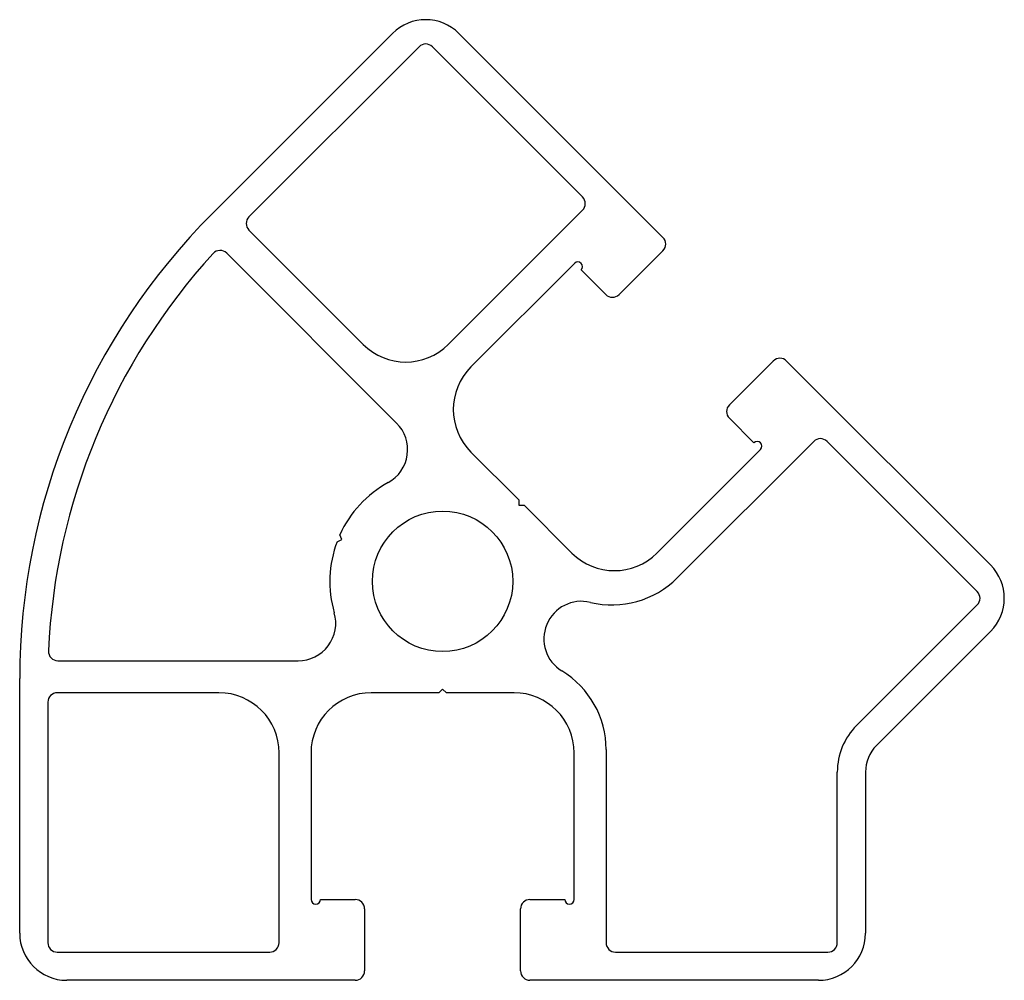
# Model space of a CAD drawing. Units: millimetres. Extents: x 183.8 to 236.2, y 122.9 to 174.1.
import ezdxf

# ---------------------------------------------------------------- set-up
doc = ezdxf.new("R2010")
doc.units = ezdxf.units.MM
doc.layers.add('VISIBILE', color=7, linetype='Continuous', lineweight=30)

msp = doc.modelspace()

# ---------------------------------------------------------------- linework, layer by layer
at = {"layer": 'VISIBILE'}
for p, q in [((194.058, 163.743), (203.641, 173.326)), ((207.177, 173.326), (218.031, 162.472)), ((205.055, 172.619), (196.004, 163.568)), ((213.753, 164.628), (205.762, 172.619)), ((206.611, 156.78), (213.753, 163.921)), ((196.004, 162.861), (202.085, 156.78)), ((203.862, 152.594), (194.822, 161.633)), ((218.031, 161.765), (215.697, 159.431)), ((213.328, 161.093), (207.813, 155.578)), ((214.99, 159.431), (213.682, 160.739)), ((221.566, 153.562), (223.9, 155.896)), ((224.607, 155.896), (235.461, 145.042)), ((222.874, 151.547), (221.566, 152.855)), ((226.056, 151.618), (218.79, 144.351)), ((234.754, 143.627), (226.763, 151.618)), ((207.813, 151.052), (210.358, 148.507)), ((217.713, 145.678), (223.228, 151.193)), ((210.358, 148.507), (210.358, 148.223)), ((210.358, 148.223), (210.642, 148.223)), ((210.642, 148.223), (213.187, 145.678)), ((200.69, 146.282), (200.952, 146.39)), ((200.952, 146.39), (200.843, 146.652)), ((228.332, 136.499), (234.754, 142.92)), ((235.461, 141.506), (229.393, 135.438)), ((185.839, 139.946), (198.623, 139.946)), ((183.807, 125.442), (183.807, 138.994)), ((206.307, 138.442), (206.107, 138.242)), ((206.507, 138.242), (206.307, 138.442)), ((194.407, 138.242), (185.807, 138.242)), ((206.107, 138.242), (202.507, 138.242)), ((210.107, 138.242), (206.507, 138.242)), ((185.307, 137.742), (185.307, 124.942)), ((215.007, 135.219), (215.007, 124.942)), ((197.607, 124.942), (197.607, 135.042)), ((199.307, 135.042), (199.307, 127.242)), ((213.307, 127.242), (213.307, 135.042)), ((227.307, 124.942), (227.307, 134.024)), ((228.807, 134.024), (228.807, 125.442)), ((199.807, 127.242), (201.657, 127.242)), ((210.957, 127.242), (212.807, 127.242)), ((202.157, 126.742), (202.157, 123.442)), ((210.457, 123.442), (210.457, 126.742)), ((185.807, 124.442), (197.107, 124.442)), ((215.507, 124.442), (226.807, 124.442)), ((201.657, 122.942), (186.307, 122.942)), ((226.307, 122.942), (210.957, 122.942))]:
    msp.add_line(p, q, dxfattribs=at)
msp.add_circle((206.307, 144.172), 3.735, dxfattribs=at)
for centre, radius, start, end in [((205.409, 171.558), 2.5, 45, 135), ((205.409, 172.265), 0.5, 45, 135), ((213.399, 164.275), 0.5, 315, 45), ((218.807, 138.994), 35, 135, 180), ((196.358, 163.214), 0.5, 135, 225), ((217.677, 162.118), 0.5, 315, 45), ((218.807, 138.994), 33.5, 137.5211, 177.4789), ((194.469, 161.28), 0.5, 45, 137.5211), ((213.505, 160.916), 0.25, 315, 135), ((215.344, 159.785), 0.5, 225, 315), ((204.348, 159.042), 3.2, 225, 315), ((224.253, 155.542), 0.5, 45, 135), ((210.076, 153.315), 3.2, 135, 225), ((221.92, 153.209), 0.5, 135, 225), ((202.448, 151.179), 2, 298.8435, 45), ((223.051, 151.37), 0.25, 315, 135), ((226.41, 151.264), 0.5, 45, 135), ((206.307, 144.172), 6, 118.8435, 155.5869), ((206.307, 144.172), 6, 159.4131, 196.1565), ((215.45, 147.941), 3.2, 225, 315), ((233.693, 143.274), 2.5, 315, 45), ((215.325, 147.816), 4.9, 256.3618, 315), ((234.4, 143.274), 0.5, 315, 45), ((213.698, 141.11), 2, 76.3618, 238.6382), ((198.623, 141.946), 2, 270, 16.1565), ((185.839, 140.446), 0.5, 177.4789, 270), ((210.107, 135.219), 4.9, 0, 58.6382), ((185.807, 137.742), 0.5, 90, 180), ((194.407, 135.042), 3.2, 0, 90), ((202.507, 135.042), 3.2, 90, 180), ((210.107, 135.042), 3.2, 0, 90), ((230.807, 134.024), 3.5, 135, 180), ((230.807, 134.024), 2, 135, 180), ((199.557, 127.242), 0.25, 180, 0), ((201.657, 126.742), 0.5, 0, 90), ((210.957, 126.742), 0.5, 90, 180), ((213.057, 127.242), 0.25, 180, 0), ((186.307, 125.442), 2.5, 180, 270), ((226.307, 125.442), 2.5, 270, 0), ((185.807, 124.942), 0.5, 180, 270), ((197.107, 124.942), 0.5, 270, 0), ((215.507, 124.942), 0.5, 180, 270), ((226.807, 124.942), 0.5, 270, 0), ((201.657, 123.442), 0.5, 270, 0), ((210.957, 123.442), 0.5, 180, 270)]:
    msp.add_arc(centre, radius, start, end, dxfattribs=at)

doc.saveas('drawing.dxf')
